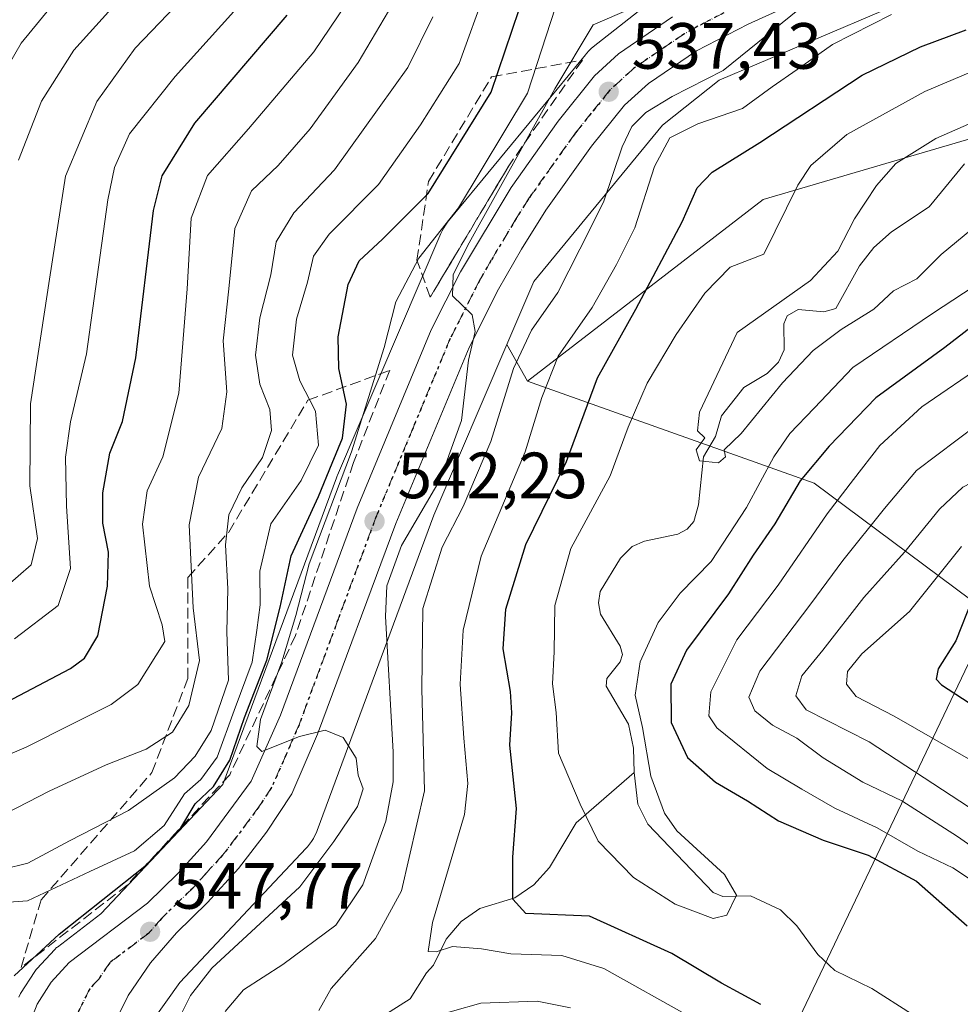
# Model space of a CAD drawing. Units: metres. Extents: x 634143 to 637454, y 4766762 to 4769141.
# Drawn here: x 636777 to 636921, y 4767679 to 4767830 of the extents above; entities that cross this region are included whole.
import ezdxf

# ---------------------------------------------------------------- set-up
doc = ezdxf.new("R2010")
doc.units = ezdxf.units.M
doc.header["$MEASUREMENT"] = 0
for name, pattern in [('DGN Style 3', [2.307223458686699, 1.648016756204785, -0.6592067024819142]), ('DGN Style 4', [2.6384748266838614, 1.318413404963828, -0.6592067024819142, 0.001648016756204785, -0.6592067024819142]), ('DGN Style 5', [1.1536117293433497, 0.4944050268614355, -0.6592067024819142])]:
    doc.linetypes.add(name, pattern=pattern)
for name, color, linetype, lineweight in [('Arbolado forestal CxS', 92, 'Continuous', 0), ('Carretera de calzada única Cxs', 7, 'Continuous', 13), ('Carretera de calzada única eje', 7, 'DGN Style 4', 0), ('Corriente natural lineal', 142, 'Continuous', 13), ('Curva de nivel maestra', 30, 'Continuous', 30), ('Curva de nivel normal', 30, 'Continuous', 0), ('Matorral CxS', 135, 'Continuous', 0), ('Núcleo urbano CxS', 7, 'Continuous', 0), ('Punto de cota en terreno', 7, 'Continuous', 0), ('Ruta', 7, 'DGN Style 5', 30), ('Rótulo de punto de cota en terreno', 7, 'Continuous', 0), ('Talud superficial', 30, 'DGN Style 3', 0), ('Tendido', 6, 'Continuous', 0)]:
    doc.layers.add(name, color=color, linetype=linetype, lineweight=lineweight)
doc.styles.add('Style-Arial', font='txt')

# ---------------------------------------------------------------- blocks, each defined once
blk = doc.blocks.new('*U11')
at = {"layer": 'Núcleo urbano CxS', "color": 7, "linetype": 'Continuous', "lineweight": 0}
for points in [[(636918.6917000003, 4767835.963300001, 532.414300000004), (636884.0219000002, 4767821.1807, 535.1067999999941), (636875.3309000004, 4767814.288699999, 534.1543999999994), (636855.6190999999, 4767790.3399, 538.4305000000022), (636851.4923, 4767780.685699999, 537.9231), (636840.2965000002, 4767754.495300001, 538.9731000000029), (636822.3743000004, 4767706.110099999, 545.9854999999952), (636822.2632999998, 4767705.827299999, 545.9872000000032), (636822.0472999997, 4767705.350500001, 545.9940999999963), (636821.8004999999, 4767704.888900001, 546.0068000000028), (636821.5239000004, 4767704.444300001, 546.0258000000031), (636821.2188999997, 4767704.0187, 546.0513000000064), (636820.8869000003, 4767703.6141, 546.0834999999934), (636820.6930999998, 4767703.400900001, 546.1042000000016), (636801.2953000005, 4767682.827299999, 546.845100000006), (636792.2251000004, 4767670.033299999, 548.3705999999949)], [(636776.6098999997, 4767680.5767, 550.3956000000035), (636776.8120999997, 4767681.0001, 550.3991999999998), (636776.8901000004, 4767681.1281, 550.3905999999988), (636779.0800999999, 4767684.518100001, 550.8243999999977), (636779.3019000003, 4767684.818499999, 550.8770999999979), (636779.3951000003, 4767684.9243, 550.8898000000045), (636782.1350999996, 4767687.894300001, 550.9239999999991), (636782.4117000002, 4767688.158299999, 550.936400000006), (636782.5251000002, 4767688.2489, 550.9339999999938), (636789.2017000001, 4767693.321699999, 550.6851000000024), (636789.2708999999, 4767693.3979, 550.7204999999958), (636807.9353, 4767713.193700001, 552.162599999996), (636825.3611000003, 4767760.2379, 549.7059000000008), (636825.4719000002, 4767760.5207, 549.7296999999963), (636825.5069000004, 4767760.603499999, 549.7330999999976), (636841.3573000003, 4767797.683499999, 546.7223999999987), (636841.5384999998, 4767798.077299999, 546.8818000000028), (636841.7852999996, 4767798.539100001, 547.0485000000045), (636842.0617000004, 4767798.983700001, 547.1864999999962), (636842.3667000001, 4767799.4091, 547.2954999999929), (636842.5367000002, 4767799.6227, 547.3301999999967), (636863.5170999998, 4767825.113299999, 540.1469999999972), (636863.6793000001, 4767825.304099999, 540.1199000000051), (636864.0371000003, 4767825.6863, 540.030700000003), (636864.4193000002, 4767826.0441, 539.8975999999967), (636864.7231000002, 4767826.297499999, 539.7684000000008), (636874.9232999999, 4767834.386299999, 542.8148999999976)]]:
    blk.add_polyline3d(points, dxfattribs=at)
blk = doc.blocks.new('*U13')
at = {"layer": 'Arbolado forestal CxS', "color": 92, "linetype": 'Continuous', "lineweight": 0}
blk.add_polyline3d([(636792.2251000004, 4767670.033299999, 548.3705999999949), (636801.2953000005, 4767682.827299999, 546.845100000006), (636820.6930999998, 4767703.400900001, 546.1042000000016), (636820.8869000003, 4767703.6141, 546.0834999999934), (636821.2188999997, 4767704.0187, 546.0513000000064), (636821.5239000004, 4767704.444300001, 546.0258000000031), (636821.8004999999, 4767704.888900001, 546.0068000000028), (636822.0472999997, 4767705.350500001, 545.9940999999963), (636822.2632999998, 4767705.827299999, 545.9872000000032), (636822.3743000004, 4767706.110099999, 545.9854999999952), (636840.2965000002, 4767754.495300001, 538.9731000000029), (636851.4923, 4767780.685699999, 537.9231), (636854.6173, 4767775.065300001, 533.780700000003), (636898.6085000001, 4767759.397500001, 525.0905000000057), (636932.2414999995, 4767734.324899999, 554.9824999999983), (636957.9190999996, 4767706.0407, 554.3993000000046), (636954.7077000003, 4767676.9165, 538.181700000001)], dxfattribs=at)
blk = doc.blocks.new('5PATER')
at = {"layer": 'Punto de cota en terreno', "linetype": 'Continuous', "lineweight": 0}
h = blk.add_hatch(color=51, dxfattribs=at)
edge = h.paths.add_edge_path()
edge.add_ellipse((0, 0), major_axis=(-0.1095731443231308, -0.1110710700762829), ratio=0.9994222409660322, start_angle=0, end_angle=360)
blk = doc.blocks.new('*U20')
at = {"layer": 'Carretera de calzada única Cxs', "color": 7, "linetype": 'Continuous', "lineweight": 13}
for points in [[(636897.5500999996, 4767833.940099999, 535.9811000000045), (636888.4700999996, 4767829.800100001, 537.1358000000037), (636880.5500999996, 4767825.710100001, 536.7966000000015), (636873.1901000004, 4767820.710100001, 537.3843999999954), (636869.5000999998, 4767817.350099999, 537.5896999999968), (636864.4501, 4767811.0801, 538.3895000000048), (636857.4700999996, 4767801.2601, 539.3441000000021), (636853.7001, 4767795.270099999, 541.1413999999932), (636850.1801000005, 4767789.130100001, 540.3613999999943), (636845.6801000005, 4767780.2301, 540.9321999999956), (636834.4401000004, 4767753.2301, 542.5087000000058), (636822.4501, 4767720.880100001, 545.1487999999954), (636818.5000999998, 4767711.7401, 546.1508999999933), (636814.6201, 4767705.860099999, 546.5893999999971), (636810.3101000005, 4767700.300100001, 546.9830999999976), (636805.5800999999, 4767695.090100001, 548.2335000000021), (636800.7801000001, 4767690.4101, 547.944399999993), (636796.8101000005, 4767685.840100001, 548.1282000000066), (636793.4001000002, 4767680.840100001, 548.4361999999965), (636789.8000999996, 4767673.630100001, 548.9128999999957)], [(636777.4801000003, 4767674.4801, 550.4272000000057), (636779.4101, 4767679.5001, 552.2645000000048), (636781.6001000004, 4767682.890100001, 552.7722000000067), (636784.3400999998, 4767685.860099999, 552.9097999999941), (636796.3300999999, 4767694.970100001, 552.2099000000017), (636801.0000999998, 4767699.520099999, 550.0198999999993), (636805.4301000005, 4767704.4001, 548.133799999996), (636812.2600999996, 4767713.6801, 546.5182000000059), (636816.7500999998, 4767723.8201, 546.4207000000024), (636828.5100999996, 4767755.540100001, 543.2032000000036), (636839.8901000004, 4767782.9001, 543.3723999999929), (636844.3800999997, 4767791.8101, 547.4762000000047), (636852.1401000004, 4767804.7601, 547.039300000004), (636859.3701, 4767814.9301, 541.5774999999994), (636864.9401000004, 4767821.850099999, 539.9385000000038), (636868.6001000004, 4767825.2501, 538.1321000000025), (636876.8601000002, 4767830.940099999, 539.0005999999995)]]:
    blk.add_polyline3d(points, dxfattribs=at)

msp = doc.modelspace()

# ---------------------------------------------------------------- linework, layer by layer
at = {"layer": 'Arbolado forestal CxS', "color": 92, "linetype": 'Continuous', "lineweight": 0, "extrusion": (0.2631544188232806, -0.4732905904489038, 0.8406817286264223), "elevation": -2088503.229411311, "flags": 128}
msp.add_lwpolyline([(2873487.575313695, 3243229.284956016), (2873487.575313695, 3243221.635511663)], dxfattribs=at)
at = {"layer": 'Arbolado forestal CxS', "color": 92, "linetype": 'Continuous', "lineweight": 0}
for points in [[(637241.0673000002, 4767937.5461, 499.415599999993), (637236.1700999998, 4767932.702299999, 498.2234999999928), (637211.3207, 4767908.1231, 498.7065000000002), (637169.1250999998, 4767886.361300001, 507.7387000000017), (637105.5685000002, 4767872.4639, 506.4587999999931), (637047.9288999997, 4767867.755899999, 512.5417000000016), (637027.3586999997, 4767859.125499999, 510.9314000000013), (637012.8635, 4767843.160900001, 509.6692999999942), (636997.1911000004, 4767825.2303, 513.1451999999991), (636984.2339000005, 4767816.970899999, 514.1475999999967), (636929.6753000002, 4767814.319900001, 513.809500000003), (636890.7988999998, 4767802.893100001, 521.9265000000014), (636854.6173, 4767775.065300001, 533.780700000003)], [(637012.8635, 4767843.160900001, 509.6692999999942), (636997.1911000004, 4767825.2303, 513.1451999999991), (636984.2339000005, 4767816.970899999, 514.1475999999967), (636929.6753000002, 4767814.319900001, 513.809500000003), (636890.7988999998, 4767802.893100001, 521.9265000000014), (636854.6173, 4767775.065300001, 533.780700000003), (636851.4923, 4767780.685699999, 537.9231), (636855.6190999999, 4767790.3399, 538.4305000000022), (636875.3309000004, 4767814.288699999, 534.1543999999994), (636884.0219000002, 4767821.1807, 535.1067999999941), (636918.6917000003, 4767835.963300001, 532.414300000004)], [(637075.1974999999, 4767643.9827, 627.0817999999999), (636991.8022999996, 4767685.713300001, 566.7719999999972), (636960.4382999997, 4767703.265699999, 554.2844999999943), (636957.9190999996, 4767706.0407, 554.3993000000046), (636932.2414999995, 4767734.324899999, 554.9824999999983), (636898.6085000001, 4767759.397500001, 525.0905000000057), (636854.6173, 4767775.065300001, 533.780700000003), (636890.7988999998, 4767802.893100001, 521.9265000000014), (636929.6753000002, 4767814.319900001, 513.809500000003), (636984.2339000005, 4767816.970899999, 514.1475999999967), (636997.1911000004, 4767825.2303, 513.1451999999991), (637012.8635, 4767843.160900001, 509.6692999999942)], [(636918.6917000003, 4767835.963300001, 532.414300000004), (636884.0219000002, 4767821.1807, 535.1067999999941), (636875.3309000004, 4767814.288699999, 534.1543999999994), (636855.6190999999, 4767790.3399, 538.4305000000022), (636851.4923, 4767780.685699999, 537.9231)], [(636851.4923, 4767780.685699999, 537.9231), (636840.2965000002, 4767754.495300001, 538.9731000000029), (636822.3743000004, 4767706.110099999, 545.9854999999952), (636822.2632999998, 4767705.827299999, 545.9872000000032), (636822.0472999997, 4767705.350500001, 545.9940999999963), (636821.8004999999, 4767704.888900001, 546.0068000000028), (636821.5239000004, 4767704.444300001, 546.0258000000031), (636821.2188999997, 4767704.0187, 546.0513000000064), (636820.8869000003, 4767703.6141, 546.0834999999934), (636820.6930999998, 4767703.400900001, 546.1042000000016), (636801.2953000005, 4767682.827299999, 546.845100000006), (636792.2251000004, 4767670.033299999, 548.3705999999949)], [(636854.6173, 4767775.065300001, 533.780700000003), (636898.6085000001, 4767759.397500001, 525.0905000000057), (636932.2414999995, 4767734.324899999, 554.9824999999983), (636957.9190999996, 4767706.0407, 554.3993000000046)]]:
    msp.add_polyline3d(points, dxfattribs=at)
at = {"layer": 'Carretera de calzada única Cxs', "color": 7, "linetype": 'Continuous', "lineweight": 13}
for points in [[(636897.5500999996, 4767833.940099999, 535.9811000000045), (636888.4700999996, 4767829.800100001, 537.1358000000037), (636880.5500999996, 4767825.710100001, 536.7966000000015), (636873.1901000004, 4767820.710100001, 537.3843999999954), (636869.5000999998, 4767817.350099999, 537.5896999999968), (636864.4501, 4767811.0801, 538.3895000000048), (636857.4700999996, 4767801.2601, 539.3441000000021), (636853.7001, 4767795.270099999, 541.1413999999932), (636850.1801000005, 4767789.130100001, 540.3613999999943), (636845.6801000005, 4767780.2301, 540.9321999999956), (636834.4401000004, 4767753.2301, 542.5087000000058), (636822.4501, 4767720.880100001, 545.1487999999954), (636818.5000999998, 4767711.7401, 546.1508999999933), (636814.6201, 4767705.860099999, 546.5893999999971), (636810.3101000005, 4767700.300100001, 546.9830999999976), (636805.5800999999, 4767695.090100001, 548.2335000000021), (636800.7801000001, 4767690.4101, 547.944399999993), (636796.8101000005, 4767685.840100001, 548.1282000000066), (636793.4001000002, 4767680.840100001, 548.4361999999965), (636789.8000999996, 4767673.630100001, 548.9128999999957)], [(636777.4801000003, 4767674.4801, 550.4272000000057), (636779.4101, 4767679.5001, 552.2645000000048), (636781.6001000004, 4767682.890100001, 552.7722000000067), (636784.3400999998, 4767685.860099999, 552.9097999999941), (636796.3300999999, 4767694.970100001, 552.2099000000017), (636801.0000999998, 4767699.520099999, 550.0198999999993), (636805.4301000005, 4767704.4001, 548.133799999996), (636812.2600999996, 4767713.6801, 546.5182000000059), (636816.7500999998, 4767723.8201, 546.4207000000024), (636828.5100999996, 4767755.540100001, 543.2032000000036), (636839.8901000004, 4767782.9001, 543.3723999999929), (636844.3800999997, 4767791.8101, 547.4762000000047), (636852.1401000004, 4767804.7601, 547.039300000004), (636859.3701, 4767814.9301, 541.5774999999994), (636864.9401000004, 4767821.850099999, 539.9385000000038), (636868.6001000004, 4767825.2501, 538.1321000000025), (636876.8601000002, 4767830.940099999, 539.0005999999995)]]:
    msp.add_polyline3d(points, dxfattribs=at)
at = {"layer": 'Carretera de calzada única eje', "color": 7, "linetype": 'DGN Style 4', "lineweight": 0}
msp.add_polyline3d([(636884.7401000002, 4767831.530099999, 537.5473000000056), (636880.7901, 4767829.4801, 537.3417000000045), (636878.7001, 4767828.3201, 537.2072999999946), (636875.0201000003, 4767825.8201, 537.1750000000029), (636870.8901000004, 4767822.9801, 537.4312999999966), (636869.0500999996, 4767821.300100001, 537.5142000000051), (636867.2200999996, 4767819.600099999, 537.7854999999981), (636864.4301000005, 4767816.140100001, 538.088699999993), (636861.9101, 4767813.0001, 538.6036000000023), (636854.8101000005, 4767803.0101, 542.8585000000021), (636852.9200999998, 4767800.0101, 544.1854000000021), (636849.0401, 4767793.540100001, 544.0598000000027), (636847.2801000001, 4767790.470100001, 542.3114999999962), (636842.7801000001, 4767781.5701, 540.761599999998), (636837.0900999998, 4767767.880100001, 541.6607999999978), (636831.4700999996, 4767754.380100001, 542.497199999998), (636825.5900999998, 4767738.520099999, 546.482600000003), (636819.6001000004, 4767722.350099999, 545.0044000000053), (636817.6300999997, 4767717.780099999, 545.3315000000002), (636815.3800999997, 4767712.710100001, 545.8644000000058), (636813.4401000004, 4767709.770099999, 546.1009999999952), (636810.0201000003, 4767705.130100001, 546.5725999999995), (636807.8701, 4767702.350099999, 546.7182999999932), (636805.5000999998, 4767699.7401, 547.4266000000061), (636803.2901, 4767697.300100001, 547.6195000000008), (636798.5601000005, 4767692.690099999, 548.4643999999971), (636796.5701000001, 4767690.4001, 548.5865000000049), (636790.5701000001, 4767685.850099999, 549.0050000000047), (636788.8701, 4767683.350099999, 548.9128000000055), (636787.5000999998, 4767681.860099999, 548.7828000000009), (636785.7001, 4767678.2601, 549.1094000000012)], dxfattribs=at)
at = {"layer": 'Corriente natural lineal', "color": 142, "linetype": 'Continuous', "lineweight": 13}
for points in [[(636871, 4767715, 519.2170000000042), (636870.8852000004, 4767718.767999999, 519.2596999999951), (636870.1297000004, 4767722.447899999, 519.151199999993), (636866.7106999997, 4767728.263599999, 517.9695000000065), (636866.7977, 4767729.447100001, 517.9180999999953), (636868.8598999997, 4767731.993100001, 518.2511999999988), (636869.2295000004, 4767733.1337, 518.2072999999946), (636868.8715000004, 4767734.380700001, 517.8081999999995), (636865.8405999999, 4767739.306, 517.3773999999976), (636865.5401, 4767741.0285, 517.4048999999941), (636865.7642000001, 4767742.759, 517.2902999999933), (636868.9274000004, 4767747.9132, 516.5875999999989), (636870.7160999998, 4767749.706800001, 516.3806999999942), (636872.5692999996, 4767750.5239, 516.014599999995), (636877.7039999999, 4767751.5516, 515.2170000000042), (636879.1415999997, 4767752.331900001, 515.3840000000055), (636880.1398999998, 4767753.525699999, 515.4777000000031), (636880.8597999997, 4767756.064900001, 515.3358000000007), (636881.6245999997, 4767763.4341, 515.017399999997), (636883.4606999997, 4767766.5584, 514.7081000000035), (636884.3987999996, 4767769.731699999, 514.6539000000049), (636887.8132999997, 4767774.082699999, 514.3383000000031), (636891.4227, 4767776.193499999, 514.1251000000047), (636893.1458999999, 4767777.948999999, 514.0002999999997), (636894.0158000002, 4767779.8555, 514.1978999999993), (636893.9545, 4767783.8388, 514.7940999999992), (636894.4883000003, 4767785.068700001, 515.126099999994), (636896.1853, 4767786.019300001, 515.0136999999959), (636900.1160000004, 4767785.6511, 514.1619999999966), (636901.9142000005, 4767786.2093, 513.8427999999985), (636905.5477, 4767792.7108, 513.9651000000014), (636907.7647000002, 4767795.5461, 513.8214000000007), (636910.4649, 4767797.9594, 513.6833000000044), (636916.2523999996, 4767801.7871, 513.1168000000034), (636921.6673999998, 4767808.3566, 513.2690000000002)], [(636792.4301000005, 4767668.5601, 548.2375000000029), (636797.3000999996, 4767667.7601, 545.4051999999938), (636801.6801000005, 4767667.290100001, 542.6536999999954), (636806.6201, 4767667.270099999, 540.6171000000032), (636809.7701000003, 4767667.640100001, 539.2973999999958), (636813.9700999996, 4767668.880100001, 537.7915000000066), (636823.5100999996, 4767673.130100001, 535.0890999999974), (636827.7901, 4767675.1501, 534.3910000000033), (636832.0401, 4767677.380100001, 532.5651999999973), (636836.6501000002, 4767680.290100001, 531.5451999999932), (636839.1508, 4767684.294399999, 530.6959000000061), (636840.2117999997, 4767685.475500001, 530.4714999999997), (636842.1632000003, 4767689.436600001, 529.5580999999949), (636844.4568999996, 4767692.152799999, 528.5470999999961), (636847.3255000003, 4767694.183599999, 526.9033999999956), (636852.6810999997, 4767695.784800001, 525.0083000000013), (636855.591, 4767697.778100001, 524.1331999999966), (636858.0053000003, 4767700.4352, 523.1401000000042), (636862.1176000005, 4767707.297800001, 520.5209000000032), (636871, 4767715, 519.2170000000042)], [(636945, 4767649, 522.5120000000024), (636939.2917, 4767654.956700001, 522.2697999999946), (636935.4853999997, 4767660.3222, 522.1705999999976), (636931.6246999997, 4767664.250499999, 522.1223999999929), (636928.7043000003, 4767666.226100001, 522.155700000003), (636923.8388, 4767668.011600001, 521.9149999999936), (636913.5403000005, 4767678.003799999, 521.3116000000009), (636907.4753000002, 4767681.897600001, 520.8570999999939), (636901.8000999996, 4767684.6622, 520.6198000000004), (636899.1591999996, 4767687.119700001, 520.4882999999973), (636895.9567, 4767691.517300001, 520.6334999999963), (636893.4490999999, 4767693.977700001, 520.5709000000061), (636888.8509000001, 4767696.0891, 520.4713000000047), (636884.5936000004, 4767695.982100001, 520.0850999999967), (636883.1281000003, 4767696.6325, 519.9876999999979), (636873.1081999998, 4767707.1128, 519.4584999999934), (636871.5489999996, 4767710.162799999, 519.2697999999946), (636871, 4767715, 519.2170000000042)]]:
    msp.add_polyline3d(points, dxfattribs=at)
at = {"layer": 'Curva de nivel maestra', "color": 30, "linetype": 'Continuous', "lineweight": 30, "flags": 128}
for points, elevation in [([(636775.9100000003, 4767683.860099999), (636782.7800000003, 4767690.210100001), (636796.2000000002, 4767700.870100001), (636801.4699999997, 4767706.540100001), (636803.6900000004, 4767710.210100001), (636806.4900000002, 4767712.870100001), (636808.9600000001, 4767716.9301), (636811.2400000002, 4767723.440099999), (636814.6699999999, 4767732.2601), (636816.6900000004, 4767740.370100001), (636818.3799999999, 4767748.2401), (636822.5599999997, 4767757.370100001), (636824.6600000003, 4767762.440099999), (636826.2800000003, 4767766.3101), (636826.8600000005, 4767771.5101), (636825.7199999997, 4767776.9901), (636825.5999999996, 4767781.840100001), (636827.1500000004, 4767789.890100001), (636828.8399999999, 4767793.520099999), (636832.3899999997, 4767796.8101), (636839.3899999997, 4767803.800100001), (636849.0599999997, 4767819.340100001), (636853.3700000001, 4767832.050100001)], 550), ([(636773.7300000006, 4767725.280099999), (636784.5199999996, 4767730.950099999), (636786.6900000004, 4767732.5601), (636788.75, 4767736.0001), (636790.2199999997, 4767743.620100001), (636790.3799999999, 4767748.790100001), (636789.5, 4767753.2401), (636789.5, 4767757.9001), (636790.5999999996, 4767763.9901), (636792.5099999999, 4767768.850099999), (636794.54, 4767778.600099999), (636797.29, 4767801.2401), (636798.5800000001, 4767806.5101), (636803.5899999999, 4767814.620100001), (636817.7800000003, 4767831.190099999)], 575), ([(636890.4400000004, 4767679.450099999), (636884.4100000003, 4767682.720100001), (636876.7800000003, 4767687.2401), (636864.1399999997, 4767692.970100001), (636854.3700000001, 4767693.380100001), (636852.3799999999, 4767695.610099999), (636852.3899999997, 4767702.0601), (636852.9299999997, 4767709.5001), (636851.9199999999, 4767719.200099999), (636852.2400000002, 4767724.170100001), (636852.04, 4767727.440099999), (636850.9100000003, 4767733.9801), (636851.3300000001, 4767740.0701), (636854.3799999999, 4767749.9801), (636860.6200000001, 4767762.700099999), (636865.3600000005, 4767775.530099999), (636871.2400000002, 4767786.0801), (636878.3700000001, 4767799.470100001), (636880.6699999999, 4767804.700099999), (636882.9900000002, 4767807.0801), (636890.29, 4767811.6601), (636905.9900000002, 4767821.970100001), (636914.9500000002, 4767826.340100001), (636921.9500000002, 4767828.9001)], 525), ([(636925.6100000005, 4767785.550100001), (636918.6600000003, 4767780.190099999), (636908.0899999999, 4767772.5001), (636900.9000000004, 4767765.0601), (636896.4500000002, 4767759.770099999), (636892.5700000003, 4767753.1801), (636889.2599999999, 4767748.340100001), (636885.4699999997, 4767742.440099999), (636879.0499999998, 4767733.7601), (636876.6399999997, 4767728.5601), (636876.6799999997, 4767722.700099999), (636879.1799999997, 4767717.3201), (636883.4600000001, 4767713.550100001), (636888.3899999997, 4767710.670100001), (636893.1200000001, 4767707.630100001), (636900.0199999996, 4767704.630100001), (636906.9100000003, 4767702.3301), (636914.29, 4767698.380100001), (636922.0899999999, 4767691.5101)], 525), ([(636922.8399999999, 4767741.540100001), (636920.3300000001, 4767735.200099999), (636917.6100000005, 4767730.9301), (636917.3300000001, 4767729.3301), (636918.1500000004, 4767728.450099999), (636923.5800000001, 4767724.9301)], 550)]:
    msp.add_lwpolyline(points, dxfattribs=dict(at, elevation=elevation))
at = {"layer": 'Curva de nivel normal', "color": 30, "linetype": 'Continuous', "lineweight": 0, "flags": 128}
for points, elevation in [([(636770.7599999999, 4767715.92), (636777.7599999999, 4767718.890000001), (636784.7699999996, 4767722.449999999), (636790.7699999996, 4767725.430000001), (636794.8899999997, 4767728.529999999), (636799, 4767735.100000001), (636798.6100000005, 4767737.680000001), (636796.6699999999, 4767743.619999999), (636795.5999999996, 4767753.109999999), (636796.29, 4767758.220000001), (636798.7100000001, 4767763.439999999), (636801.1500000004, 4767773.220000001), (636802.4600000001, 4767789.199999999), (636803.0300000003, 4767800.02), (636805.54, 4767806.560000001), (636811.8700000001, 4767813.720000001), (636821.8799999999, 4767825.539999999), (636829.25, 4767836.480000001)], 570), ([(636771.2300000006, 4767817), (636776.9699999997, 4767826.9), (636785.4199999999, 4767837.189999999)], 594.9999999999999), ([(636773.5899999999, 4767695.02), (636777.9400000004, 4767695.32), (636787.4900000002, 4767699.859999999), (636794.3700000001, 4767703.01), (636798.9000000004, 4767706.9), (636802.0499999998, 4767711.730000001), (636804.5099999999, 4767713.960000001), (636807.0300000003, 4767717.390000001), (636809.6600000003, 4767724.529999999), (636812.4199999999, 4767731.939999999), (636813.1200000001, 4767736.859999999), (636813.6299999999, 4767740.75), (636813.5700000003, 4767745.880000001), (636815.2599999999, 4767753.16), (636819.9000000004, 4767759.789999999), (636822.5800000001, 4767765.220000001), (636822.1399999997, 4767770.449999999), (636819.7100000001, 4767775.100000001), (636818.6200000001, 4767779.01), (636819.2000000002, 4767784.529999999), (636820.9000000004, 4767790.199999999), (636821.8099999997, 4767794.199999999), (636824.2400000002, 4767797.609999999), (636831.7999999998, 4767805.199999999), (636838.2300000006, 4767814.33), (636844.1500000004, 4767823.77), (636848.2800000003, 4767835.25)], 555), ([(636812.9000000004, 4767835.470000001), (636800.6200000001, 4767821.76), (636793.5999999996, 4767813), (636791.2800000003, 4767807.789999999), (636790.2800000003, 4767802.859999999), (636786.9900000002, 4767779.25), (636784.5599999997, 4767768.800000001), (636783.7999999998, 4767763.369999999), (636783.9400000004, 4767755.850000001), (636784.5300000003, 4767746.32), (636782.6699999999, 4767740.640000001), (636775.9600000001, 4767735.539999999)], 580), ([(636771.4000000004, 4767707.100000001), (636781.2599999999, 4767712.17), (636790, 4767716.220000001), (636796.1699999999, 4767718.619999999), (636800.1799999997, 4767721.210000001), (636802.7100000001, 4767725.279999999), (636804.3300000001, 4767732.199999999), (636803.3499999996, 4767740.279999999), (636802.75, 4767753.02), (636804.1900000004, 4767760.34), (636807.75, 4767767.76), (636808.54, 4767773.380000001), (636807.9600000001, 4767781.210000001), (636808.8399999999, 4767789.180000001), (636809.7300000006, 4767798.439999999), (636812.29, 4767804.24), (636816.4000000004, 4767808.109999999), (636821.3200000003, 4767813.75), (636828.6799999997, 4767823.91), (636834.6299999999, 4767834.08)], 565), ([(636776.5700000003, 4767808.960000001), (636780.0999999996, 4767818.01), (636785.0499999998, 4767825.82), (636792.7699999996, 4767834.4)], 590), ([(636774.54, 4767743.41), (636778.5300000003, 4767746.869999999), (636779.4600000001, 4767750.92), (636778.3200000003, 4767758.980000001), (636778.4100000003, 4767771.539999999), (636781.3099999997, 4767790.699999999), (636783.7800000003, 4767806.5), (636788.5800000001, 4767817.939999999), (636794.4400000004, 4767826.119999999), (636800.7100000001, 4767832.609999999)], 585.0000000000001), ([(636858.9400000004, 4767832.380000001), (636854.6299999999, 4767819.210000001), (636844.04, 4767801.630000001), (636837.9500000002, 4767793.890000001), (636834.4500000002, 4767787.199999999), (636832.6399999997, 4767780.199999999), (636827.6299999999, 4767764.199999999), (636821.1600000003, 4767747.01), (636819.0899999999, 4767739.109999999), (636816.9600000001, 4767732.01), (636813.7000000002, 4767723.17), (636813.1200000001, 4767719.01), (636813.9000000004, 4767718.230000001), (636819.6600000003, 4767720.550000001), (636823.5899999999, 4767721.52), (636826.3899999997, 4767720.4), (636828.3700000001, 4767717.199999999), (636828.6699999999, 4767714.600000001), (636829.4400000004, 4767712.539999999), (636828.5700000003, 4767709.83), (636824.9400000004, 4767704.460000001), (636819.7199999997, 4767697.51), (636806.2199999997, 4767685.02), (636802.9600000001, 4767680.84), (636799.5800000001, 4767674.07)], 545), ([(636808.2599999999, 4767678.390000001), (636811.0800000001, 4767681.680000001), (636817.1299999999, 4767685.59), (636825.2300000006, 4767691.619999999), (636829.3799999999, 4767697.789999999), (636832.9199999999, 4767707.539999999), (636834.0499999998, 4767713.59), (636834.0199999996, 4767718.199999999), (636832.8399999999, 4767738.939999999), (636833.0899999999, 4767743.640000001), (636835.3099999997, 4767749.82), (636841.2699999996, 4767759.939999999), (636844.5199999996, 4767769.029999999), (636845.5899999999, 4767778.25), (636846.5899999999, 4767782.66), (636846.1600000003, 4767785.189999999), (636843.1399999997, 4767788.130000001), (636843.2400000002, 4767791.350000001), (636845.4299999997, 4767795.82), (636858.8499999996, 4767819.859999999), (636864.7300000006, 4767829.710000001), (636870.5199999996, 4767832.220000001)], 540), ([(636822.6500000004, 4767678.529999999), (636824.5300000003, 4767681.869999999), (636831.3499999996, 4767689.539999999), (636835.3200000003, 4767696.869999999), (636838.8399999999, 4767712.199999999), (636838.4600000001, 4767727.859999999), (636838.6100000005, 4767740.199999999), (636841.5499999998, 4767749.58), (636844.7999999998, 4767755.84), (636849.0300000003, 4767765.77), (636852.4900000002, 4767777), (636855.2800000003, 4767782.859999999), (636859.3099999997, 4767788.66), (636862.6600000003, 4767795.27), (636866.2999999998, 4767802.52), (636869.1699999999, 4767810.980000001), (636870.6399999997, 4767814.08), (636872.7800000003, 4767816.27), (636876.8399999999, 4767818.699999999), (636884.6799999997, 4767822.710000001), (636897.7100000001, 4767833.24)], 535), ([(636774.2599999999, 4767700.189999999), (636777.9800000006, 4767701.119999999), (636784.3799999999, 4767704.539999999), (636793.4199999999, 4767709.210000001), (636800.5199999996, 4767714.189999999), (636803.6699999999, 4767717.539999999), (636806.1399999997, 4767721.449999999), (636808.79, 4767729.199999999), (636808.5, 4767736.619999999), (636808.6600000003, 4767743.210000001), (636808.2999999998, 4767749.949999999), (636808.8200000003, 4767754.529999999), (636810.8300000001, 4767758.680000001), (636813.9900000002, 4767763.34), (636815.4000000004, 4767767.460000001), (636815.1200000001, 4767770.720000001), (636813.5700000003, 4767774.57), (636812.9100000003, 4767779.029999999), (636813.5800000001, 4767784.77), (636815.2699999996, 4767791.33), (636816.0899999999, 4767796.4), (636818.7999999998, 4767800.859999999), (636825.04, 4767807.460000001), (636831.8700000001, 4767817.02), (636836.29, 4767823.17), (636840.1100000005, 4767830.939999999)], 560), ([(636879.6799999997, 4767677.480000001), (636866.3600000005, 4767684.970000001), (636859.9299999997, 4767686.970000001), (636852.1100000005, 4767687.189999999), (636847.5899999999, 4767688), (636843.1200000001, 4767688.32), (636840.6200000001, 4767687.5), (636839.4100000003, 4767687.58), (636840.0700000003, 4767692.02), (636844.9699999997, 4767708.560000001), (636845.4800000006, 4767713.310000001), (636844.8600000005, 4767720.279999999), (636844.2999999998, 4767728.550000001), (636844.7999999998, 4767736.859999999), (636847.54, 4767748.199999999), (636854.2599999999, 4767764.199999999), (636856.8300000001, 4767772.529999999), (636859.3600000005, 4767778.859999999), (636864.5599999997, 4767786.359999999), (636868.3099999997, 4767792.92), (636871.1200000001, 4767798.539999999), (636874.1399999997, 4767807.99), (636876.4900000002, 4767812.369999999), (636880.79, 4767814.52), (636887.6100000005, 4767816.850000001), (636892.1500000004, 4767820.189999999), (636896.0099999999, 4767822.850000001), (636901.4299999997, 4767826.689999999), (636910.4699999997, 4767831.300000001)], 530), ([(636924.6399999997, 4767790.600000001), (636916.79, 4767785.430000001), (636904.5199999996, 4767777.16), (636898.5999999996, 4767770.9), (636894.9000000004, 4767767), (636892.4199999999, 4767763.439999999), (636888.2400000002, 4767755.689999999), (636882.8399999999, 4767747.4), (636878.04, 4767742.529999999), (636874.6799999997, 4767738.050000001), (636871.9400000004, 4767731.980000001), (636871.1399999997, 4767726.880000001), (636872.2999999998, 4767721.939999999), (636873.5599999997, 4767714.439999999), (636875.6699999999, 4767708.810000001), (636877.54, 4767706.07), (636884.8600000005, 4767699.369999999), (636886.7000000002, 4767696.189999999), (636885.2000000002, 4767693.15), (636883.1100000005, 4767692.65), (636877.3099999997, 4767694.82), (636870.9000000004, 4767698.9), (636865.4600000001, 4767704.470000001), (636862.7400000002, 4767710.16), (636859.3799999999, 4767718.01), (636859.0199999996, 4767724.199999999), (636858.4600000001, 4767728.619999999), (636858.75, 4767733.550000001), (636858.8300000001, 4767740.619999999), (636861.2699999996, 4767749.390000001), (636867.3099999997, 4767760.529999999), (636870.0700000003, 4767767.970000001), (636872.9800000006, 4767774.76), (636877.4699999997, 4767782.199999999), (636881.8200000003, 4767788.529999999), (636885.7199999997, 4767792.529999999), (636890.8700000001, 4767794.529999999), (636896.1200000001, 4767805.09), (636898.0999999996, 4767808.109999999), (636903.6399999997, 4767812.859999999), (636915.5999999996, 4767819.449999999), (636922.9500000002, 4767822.57)], 520.0000000000001), ([(636922.7999999998, 4767798.350000001), (636918.1100000005, 4767794.480000001), (636914.3600000005, 4767790.76), (636910.7800000003, 4767788.880000001), (636907.7800000003, 4767786.100000001), (636902.7800000003, 4767782.960000001), (636898.4500000002, 4767779.77), (636893.7800000003, 4767774.810000001), (636887.4199999999, 4767767), (636884.8099999997, 4767764.49), (636885.0199999996, 4767763.42), (636883.9299999997, 4767762.52), (636881.04, 4767762.82), (636880.5, 4767764.529999999), (636881.8200000003, 4767766.34), (636880.7000000002, 4767767.439999999), (636881.04, 4767770.310000001), (636886.7999999998, 4767782.529999999), (636898.04, 4767790.5), (636902.2400000002, 4767794.980000001), (636904.7800000003, 4767799.930000001), (636908.2000000002, 4767805.07), (636911.1299999999, 4767808.439999999), (636917.2699999996, 4767812.24), (636933.6799999997, 4767819.49)], 515), ([(636924.9800000006, 4767777.859999999), (636915.1200000001, 4767771.08), (636908.7000000002, 4767765.16), (636904.6399999997, 4767759.939999999), (636900.5899999999, 4767754.680000001), (636893.0999999996, 4767743.74), (636886.75, 4767735.359999999), (636882.75, 4767727.4), (636882.4800000006, 4767723.699999999), (636883.6600000003, 4767721.880000001), (636891.4299999997, 4767715.619999999), (636896.7300000006, 4767712.49), (636901.7599999999, 4767709.550000001), (636908.29, 4767706.51), (636914.5300000003, 4767702.949999999), (636919.8799999999, 4767700.42), (636922.7599999999, 4767698.49)], 530), ([(637022.7300000006, 4767778.789999999), (637013.6500000004, 4767773.439999999), (637007.7800000003, 4767769.02), (637001.5199999996, 4767767.029999999), (636994.5499999998, 4767765.029999999), (636981.1100000005, 4767763.140000001), (636967.7800000003, 4767763.210000001), (636952.2999999998, 4767764.9), (636939.6799999997, 4767764.74), (636930.4500000002, 4767763.480000001), (636921.4000000004, 4767758.77), (636917.8600000005, 4767755.4), (636912.4500000002, 4767748.800000001), (636906.2300000006, 4767741.880000001), (636899.9199999999, 4767733.789999999), (636896.7300000006, 4767729.859999999), (636895.7800000003, 4767726.800000001), (636897.3799999999, 4767724.630000001), (636907.0300000003, 4767719.720000001), (636932.2000000002, 4767703.25), (636949.1200000001, 4767688.539999999), (636954.7000000002, 4767682.189999999), (636958.7000000002, 4767675.470000001)], 540), ([(636923.6900000004, 4767768.4), (636914.29, 4767761.33), (636909.4100000003, 4767755.529999999), (636903, 4767747.529999999), (636898.1200000001, 4767740.880000001), (636890.2999999998, 4767730.58), (636888.5700000003, 4767726.560000001), (636889.5, 4767724.470000001), (636892.2400000002, 4767722.279999999), (636895.9500000002, 4767720.289999999), (636900.0099999999, 4767717.26), (636906.0999999996, 4767713.550000001), (636912.0800000001, 4767710.680000001), (636920.6100000005, 4767705.220000001), (636931.79, 4767697.380000001)], 535), ([(636923.3600000005, 4767716.529999999), (636910.8899999997, 4767723.640000001), (636905.0800000001, 4767726.680000001), (636903.5800000001, 4767728.550000001), (636903.7199999997, 4767730.529999999), (636905.9199999999, 4767733.199999999), (636913.2599999999, 4767739.699999999), (636921.2199999997, 4767749.680000001)], 545), ([(636861.2599999999, 4767678.930000001), (636856.1500000004, 4767679.970000001), (636847.5, 4767679.640000001), (636838.79, 4767677.180000001)], 535)]:
    msp.add_lwpolyline(points, dxfattribs=dict(at, elevation=elevation))
at = {"layer": 'Matorral CxS', "color": 135, "linetype": 'Continuous', "lineweight": 0}
msp.add_polyline3d([(636874.9232999999, 4767834.386299999, 542.8148999999976), (636864.7231000002, 4767826.297499999, 539.7684000000008), (636864.4193000002, 4767826.0441, 539.8975999999967), (636864.0371000003, 4767825.6863, 540.030700000003), (636863.6793000001, 4767825.304099999, 540.1199000000051), (636863.5170999998, 4767825.113299999, 540.1469999999972), (636842.5367000002, 4767799.6227, 547.3301999999967), (636842.3667000001, 4767799.4091, 547.2954999999929), (636842.0617000004, 4767798.983700001, 547.1864999999962), (636841.7852999996, 4767798.539100001, 547.0485000000045), (636841.5384999998, 4767798.077299999, 546.8818000000028), (636841.3573000003, 4767797.683499999, 546.7223999999987), (636825.5069000004, 4767760.603499999, 549.7330999999976), (636825.4719000002, 4767760.5207, 549.7296999999963), (636825.3611000003, 4767760.2379, 549.7059000000008), (636807.9353, 4767713.193700001, 552.162599999996), (636789.2708999999, 4767693.3979, 550.7204999999958), (636789.2017000001, 4767693.321699999, 550.6851000000024), (636782.5251000002, 4767688.2489, 550.9339999999938), (636782.4117000002, 4767688.158299999, 550.936400000006), (636782.1350999996, 4767687.894300001, 550.9239999999991), (636779.3951000003, 4767684.9243, 550.8898000000045), (636779.3019000003, 4767684.818499999, 550.8770999999979), (636779.0800999999, 4767684.518100001, 550.8243999999977), (636776.8901000004, 4767681.1281, 550.3905999999988), (636776.8120999997, 4767681.0001, 550.3991999999998), (636776.6098999997, 4767680.5767, 550.3956000000035)], dxfattribs=at)
msp.add_polyline3d([(636874.9232999999, 4767834.386299999, 542.8148999999976), (636864.7231000002, 4767826.297499999, 539.7684000000008), (636864.4193000002, 4767826.0441, 539.8975999999967), (636864.0371000003, 4767825.6863, 540.030700000003), (636863.6793000001, 4767825.304099999, 540.1199000000051), (636863.5170999998, 4767825.113299999, 540.1469999999972), (636842.5367000002, 4767799.6227, 547.3301999999967), (636842.3667000001, 4767799.4091, 547.2954999999929), (636842.0617000004, 4767798.983700001, 547.1864999999962), (636841.7852999996, 4767798.539100001, 547.0485000000045), (636841.5384999998, 4767798.077299999, 546.8818000000028), (636841.3573000003, 4767797.683499999, 546.7223999999987), (636825.5069000004, 4767760.603499999, 549.7330999999976), (636825.4719000002, 4767760.5207, 549.7296999999963), (636825.3611000003, 4767760.2379, 549.7059000000008), (636807.9353, 4767713.193700001, 552.162599999996), (636789.2708999999, 4767693.3979, 550.7204999999958), (636789.2017000001, 4767693.321699999, 550.6851000000024), (636782.5251000002, 4767688.2489, 550.9339999999938), (636782.4117000002, 4767688.158299999, 550.936400000006), (636782.1350999996, 4767687.894300001, 550.9239999999991), (636779.3951000003, 4767684.9243, 550.8898000000045), (636779.3019000003, 4767684.818499999, 550.8770999999979), (636779.0800999999, 4767684.518100001, 550.8243999999977), (636776.8901000004, 4767681.1281, 550.3905999999988), (636776.8120999997, 4767681.0001, 550.3991999999998), (636776.6098999997, 4767680.5767, 550.3956000000035)], dxfattribs=at)
at = {"layer": 'Núcleo urbano CxS', "color": 7, "linetype": 'Continuous', "lineweight": 0}
for points in [[(636918.6917000003, 4767835.963300001, 532.414300000004), (636884.0219000002, 4767821.1807, 535.1067999999941), (636875.3309000004, 4767814.288699999, 534.1543999999994), (636855.6190999999, 4767790.3399, 538.4305000000022), (636851.4923, 4767780.685699999, 537.9231)], [(636874.9232999999, 4767834.386299999, 542.8148999999976), (636864.7231000002, 4767826.297499999, 539.7684000000008), (636864.4193000002, 4767826.0441, 539.8975999999967), (636864.0371000003, 4767825.6863, 540.030700000003), (636863.6793000001, 4767825.304099999, 540.1199000000051), (636863.5170999998, 4767825.113299999, 540.1469999999972), (636842.5367000002, 4767799.6227, 547.3301999999967), (636842.3667000001, 4767799.4091, 547.2954999999929), (636842.0617000004, 4767798.983700001, 547.1864999999962), (636841.7852999996, 4767798.539100001, 547.0485000000045), (636841.5384999998, 4767798.077299999, 546.8818000000028), (636841.3573000003, 4767797.683499999, 546.7223999999987), (636825.5069000004, 4767760.603499999, 549.7330999999976), (636825.4719000002, 4767760.5207, 549.7296999999963), (636825.3611000003, 4767760.2379, 549.7059000000008), (636807.9353, 4767713.193700001, 552.162599999996), (636789.2708999999, 4767693.3979, 550.7204999999958), (636789.2017000001, 4767693.321699999, 550.6851000000024), (636782.5251000002, 4767688.2489, 550.9339999999938), (636782.4117000002, 4767688.158299999, 550.936400000006), (636782.1350999996, 4767687.894300001, 550.9239999999991), (636779.3951000003, 4767684.9243, 550.8898000000045), (636779.3019000003, 4767684.818499999, 550.8770999999979), (636779.0800999999, 4767684.518100001, 550.8243999999977), (636776.8901000004, 4767681.1281, 550.3905999999988), (636776.8120999997, 4767681.0001, 550.3991999999998), (636776.6098999997, 4767680.5767, 550.3956000000035)], [(636851.4923, 4767780.685699999, 537.9231), (636840.2965000002, 4767754.495300001, 538.9731000000029), (636822.3743000004, 4767706.110099999, 545.9854999999952), (636822.2632999998, 4767705.827299999, 545.9872000000032), (636822.0472999997, 4767705.350500001, 545.9940999999963), (636821.8004999999, 4767704.888900001, 546.0068000000028), (636821.5239000004, 4767704.444300001, 546.0258000000031), (636821.2188999997, 4767704.0187, 546.0513000000064), (636820.8869000003, 4767703.6141, 546.0834999999934), (636820.6930999998, 4767703.400900001, 546.1042000000016), (636801.2953000005, 4767682.827299999, 546.845100000006), (636792.2251000004, 4767670.033299999, 548.3705999999949)]]:
    msp.add_polyline3d(points, dxfattribs=at)
at = {"layer": 'Ruta', "color": 7, "linetype": 'DGN Style 5', "lineweight": 30}
msp.add_polyline3d([(636884.7401000002, 4767831.530099999, 537.5473000000056), (636880.7901, 4767829.4801, 537.3417000000045), (636878.7001, 4767828.3201, 537.2072999999946), (636875.0201000003, 4767825.8201, 537.1750000000029), (636870.8901000004, 4767822.9801, 537.4312999999966), (636869.0500999996, 4767821.300100001, 537.5142000000051), (636867.2200999996, 4767819.600099999, 537.7854999999981), (636864.4301000005, 4767816.140100001, 538.088699999993), (636861.9101, 4767813.0001, 538.6036000000023), (636854.8101000005, 4767803.0101, 542.8585000000021), (636852.9200999998, 4767800.0101, 544.1854000000021), (636849.0401, 4767793.540100001, 544.0598000000027), (636847.2801000001, 4767790.470100001, 542.3114999999962), (636842.7801000001, 4767781.5701, 540.761599999998), (636837.0900999998, 4767767.880100001, 541.6607999999978), (636831.4700999996, 4767754.380100001, 542.497199999998), (636825.5900999998, 4767738.520099999, 546.482600000003), (636819.6001000004, 4767722.350099999, 545.0044000000053), (636817.6300999997, 4767717.780099999, 545.3315000000002), (636815.3800999997, 4767712.710100001, 545.8644000000058), (636813.4401000004, 4767709.770099999, 546.1009999999952), (636810.0201000003, 4767705.130100001, 546.5725999999995), (636807.8701, 4767702.350099999, 546.7182999999932), (636805.5000999998, 4767699.7401, 547.4266000000061), (636803.2901, 4767697.300100001, 547.6195000000008), (636798.5601000005, 4767692.690099999, 548.4643999999971), (636796.5701000001, 4767690.4001, 548.5865000000049), (636790.5701000001, 4767685.850099999, 549.0050000000047), (636788.8701, 4767683.350099999, 548.9128000000055), (636787.5000999998, 4767681.860099999, 548.7828000000009), (636785.7001, 4767678.2601, 549.1094000000012)], dxfattribs=at)
at = {"layer": 'Talud superficial', "color": 30, "linetype": 'DGN Style 3', "lineweight": 0, "extrusion": (0.7626171524174016, -0.4567672563776667, 0.4580161048915121), "elevation": -1691855.960688905, "flags": 128}
msp.add_lwpolyline([(4417514.752651667, 872313.0428199169), (4417495.069666375, 872315.9885626304), (4417471.574037519, 872315.9689888416)], dxfattribs=at)
at = {"layer": 'Talud superficial', "color": 30, "linetype": 'DGN Style 3', "lineweight": 0}
for points in [[(636851.7866000002, 4767808.089000001, 548.4449000000022), (636839.7215, 4767787.9277, 548.5684000000037), (636837.6859999998, 4767793.619200001, 553.3307000000059), (636839.4660999998, 4767805.664999999, 558.9134999999952), (636849.1392000001, 4767821.722899999, 557.2890000000043), (636863.0577999996, 4767824.2816, 544.0044000000053)], [(636793.2937000003, 4767697.7906, 558.7446000000054), (636776.9556, 4767685.103800001, 558.5697999999975), (636780.0321000004, 4767695.481799999, 558.9401999999973), (636797.0242999997, 4767715.0076, 563.090200000006), (636802.5241, 4767729.42, 566.6312000000034), (636802.5587999999, 4767744.943299999, 571.6447000000044), (636808.8092, 4767751.905400001, 571.6459999999934), (636820.9561999999, 4767772.112400001, 557.5439999999944), (636833.5104, 4767776.716, 549.2569999999978), (636827.9604000002, 4767762.5645, 547.1934000000037), (636819.0647, 4767736.047499999, 552.7130000000034), (636808.9620000003, 4767714.682800001, 551.8190000000031)]]:
    msp.add_polyline3d(points, close=True, dxfattribs=at)
for points in [[(636839.7215, 4767787.9277, 542.6775999999954), (636837.6859999998, 4767793.619200001, 546.4253999999928), (636839.4660999998, 4767805.664999999, 552.515400000004), (636849.1392000001, 4767821.722899999, 552.6659999999974), (636863.0577999996, 4767824.2816, 540.0764000000054)], [(636833.5104, 4767776.716, 544.601999999999), (636827.9604000002, 4767762.5645, 547.5757000000012), (636819.0647, 4767736.047499999, 547.578999999998), (636808.9620000003, 4767714.682800001, 552.3512999999948), (636793.2937000003, 4767697.7906, 552.2011000000057), (636776.9556, 4767685.103800001, 551.7581000000064)], [(636776.9556, 4767685.103800001, 551.7581000000064), (636780.0321000004, 4767695.481799999, 556.0244999999995), (636797.0242999997, 4767715.0076, 563.976999999999), (636802.5241, 4767729.42, 567.4616999999998), (636802.5587999999, 4767744.943299999, 565.9940999999963), (636808.8092, 4767751.905400001, 561.0985999999976), (636820.9561999999, 4767772.112400001, 555.9486999999936), (636833.5104, 4767776.716, 544.601999999999)]]:
    msp.add_polyline3d(points, dxfattribs=at)
at = {"layer": 'Tendido', "color": 6, "linetype": 'Continuous', "lineweight": 0}
msp.add_polyline3d([(637251.9720999999, 4767941.890699999, 505.5988000000071), (637053.4400000004, 4767819.230000001, 530.9953999999998), (636927.1200000001, 4767741.890000001, 556.8098999999929), (636883.3399999999, 4767650.17, 549.8496000000014), (636829.9800000006, 4767531.859999999, 546.213499999998), (636758.0099999999, 4767373.930000001, 555.7085999999981), (636706.1399999997, 4767260.470000001, 576.5388999999996), (636607.2100000001, 4767043.130000001, 575.2834000000003), (636563.54, 4766947.52, 593.448000000004), (636503.1600000003, 4766816.17, 611.4380999999995), (636499.5867, 4766808.334600001, 606.7311999999947)], dxfattribs=at)

# ---------------------------------------------------------------- block references
at = {"layer": 'Arbolado forestal CxS', "color": 92, "linetype": 'Continuous', "lineweight": 0}
msp.add_blockref('*U13', (0, 0), dxfattribs=at)
at = {"layer": 'Carretera de calzada única Cxs', "color": 7, "linetype": 'Continuous', "lineweight": 13}
msp.add_blockref('*U20', (0, 0), dxfattribs=at)
at = {"layer": 'Núcleo urbano CxS', "color": 7, "linetype": 'Continuous', "lineweight": 0}
msp.add_blockref('*U11', (0, 0), dxfattribs=at)
at = {"layer": 'Punto de cota en terreno', "color": 7, "linetype": 'Continuous', "lineweight": 0, "xscale": 10, "yscale": 10, "zscale": 10}
for p in [(636867.0999999996, 4767819.430000001, 537.429999999993), (636831.1799999997, 4767753.560000001, 542.25), (636796.75, 4767690.600000001, 547.7700000000041)]:
    msp.add_blockref('5PATER', p, dxfattribs=at)

# ---------------------------------------------------------------- texts
at = {"layer": 'Rótulo de punto de cota en terreno', "color": 7, "linetype": 'Continuous', "lineweight": 0, "style": 'Style-Arial'}
for s, p in [('537,43', (636870.6277999999, 4767822.957800001)), ('542,25', (636834.7078, 4767757.0878)), ('547,77', (636800.2778000003, 4767694.127800001))]:
    msp.add_text(s, height=7.000000000000002, dxfattribs=at).set_placement(p)

doc.saveas('drawing.dxf')
